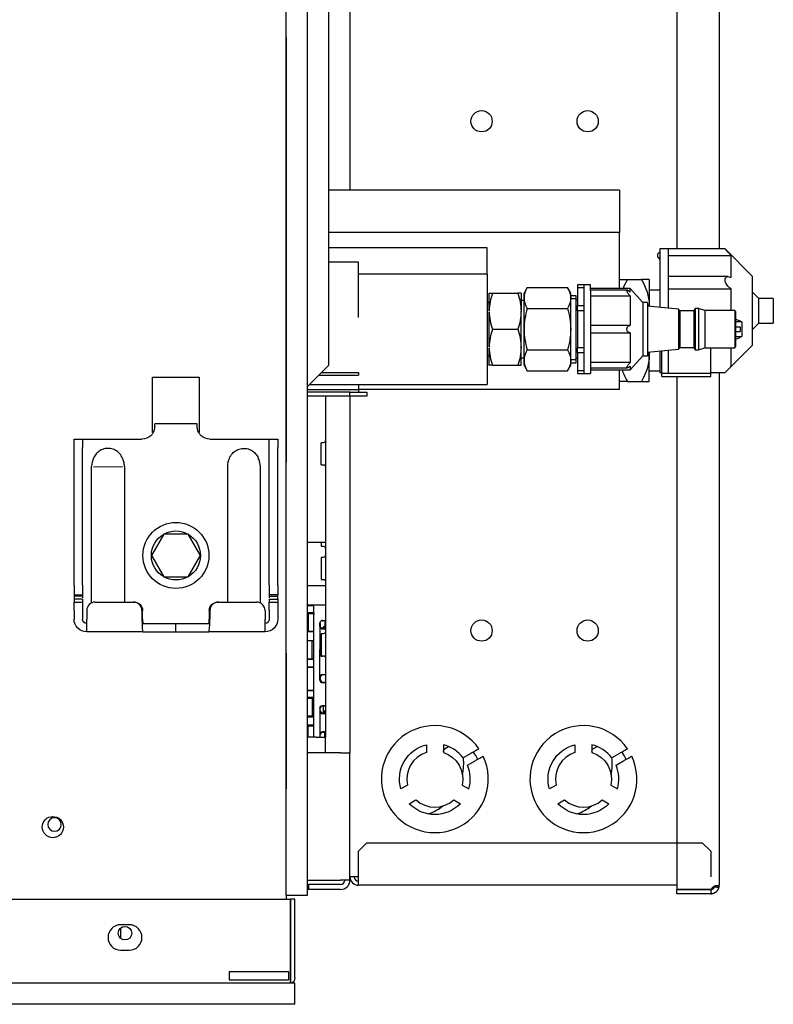
# Model space of a CAD drawing. Units: millimetres. Extents: x 7668 to 15544, y -2513 to -1171.
# Drawn here: x 8706 to 8765, y -2101 to -2023 of the extents above; entities that cross this region are included whole.
import ezdxf

# ---------------------------------------------------------------- set-up
doc = ezdxf.new("R2010")
doc.units = ezdxf.units.MM
doc.layers.add('1', color=7, linetype='Continuous', true_color=0xffffff)

msp = doc.modelspace()

# ---------------------------------------------------------------- linework, layer by layer
at = {"layer": '1', "color": 0, "linetype": 'Continuous'}
for p, q in [((8726.588, -2091.961), (8726.588, -1974.628)), ((8728.255, -2091.961), (8728.255, -1974.628)), ((8729.911, -1977.044), (8729.911, -2050.378)), ((8757.255, -1992.528), (8757.255, -2041.226)), ((8760.588, -1992.861), (8760.588, -2041.227)), ((8731.588, -1993.861), (8731.588, -2036.6)), ((8726.588, -2024.628), (8726.588, -2057.961)), ((8726.588, -2057.961), (8726.588, -2024.628)), ((8752.764, -2036.599), (8729.911, -2036.599)), ((8752.764, -2036.599), (8752.764, -2038.599)), ((8752.764, -2038.599), (8752.764, -2039.92)), ((8752.764, -2039.92), (8729.911, -2039.92)), ((8752.764, -2044.321), (8752.764, -2039.92)), ((8742.355, -2041.135), (8729.911, -2041.135)), ((8742.355, -2042.468), (8742.355, -2041.135)), ((8756.597, -2041.226), (8755.931, -2041.226)), ((8755.931, -2041.226), (8755.931, -2045.777)), ((8761.052, -2041.226), (8756.597, -2041.226)), ((8756.597, -2043.651), (8756.597, -2041.226)), ((8763.197, -2043.376), (8761.047, -2041.226)), ((8755.931, -2041.443), (8755.731, -2041.643)), ((8755.731, -2041.643), (8755.731, -2041.743)), ((8755.731, -2041.743), (8755.731, -2041.843)), ((8755.731, -2041.843), (8755.931, -2042.043)), ((8756.597, -2041.74), (8761.531, -2041.74)), ((8761.531, -2043.461), (8761.531, -2041.74)), ((8732.255, -2042.261), (8729.911, -2042.261)), ((8732.255, -2046.594), (8732.255, -2042.261)), ((8742.355, -2043.216), (8742.355, -2042.468)), ((8742.355, -2043.216), (8732.255, -2043.216)), ((8742.355, -2043.216), (8742.355, -2051.868)), ((8753.373, -2043.624), (8754.469, -2043.624)), ((8755.088, -2043.624), (8755.088, -2045.623)), ((8761.283, -2043.397), (8756.597, -2043.397)), ((8756.597, -2045.879), (8756.597, -2043.651)), ((8763.197, -2046.076), (8763.197, -2043.376)), ((8745.507, -2044.255), (8745.255, -2044.692)), ((8745.507, -2044.255), (8748.669, -2044.255)), ((8748.921, -2044.692), (8748.669, -2044.255)), ((8749.95, -2044.041), (8749.464, -2044.041)), ((8749.464, -2044.041), (8749.464, -2044.242)), ((8749.464, -2044.242), (8749.95, -2044.242)), ((8749.464, -2044.242), (8749.464, -2045.713)), ((8750.474, -2044.041), (8749.95, -2044.041)), ((8749.95, -2044.041), (8749.95, -2045.781)), ((8750.474, -2044.508), (8750.474, -2044.041)), ((8753.588, -2044.321), (8750.474, -2044.321)), ((8753.369, -2044.47), (8750.474, -2044.47)), ((8754.574, -2045.416), (8753.588, -2044.321)), ((8753.588, -2044.621), (8753.588, -2044.321)), ((8755.931, -2044.455), (8755.088, -2044.455)), ((8756.597, -2044.356), (8761.531, -2044.356)), ((8761.531, -2046.061), (8761.531, -2044.356)), ((8742.522, -2046.076), (8742.522, -2044.705)), ((8742.774, -2044.705), (8744.769, -2044.705)), ((8745.021, -2044.705), (8745.021, -2046.12)), ((8745.255, -2045.071), (8745.255, -2044.692)), ((8745.255, -2047.521), (8745.255, -2045.071)), ((8748.921, -2045.071), (8748.921, -2044.692)), ((8749.355, -2044.912), (8748.921, -2044.912)), ((8748.921, -2047.521), (8748.921, -2045.071)), ((8749.355, -2045.144), (8748.921, -2045.144)), ((8749.355, -2050.156), (8749.355, -2044.912)), ((8750.474, -2044.508), (8750.474, -2047.521)), ((8750.474, -2044.9), (8753.588, -2044.9)), ((8753.588, -2044.9), (8753.588, -2047.242)), ((8763.697, -2045.11), (8763.197, -2044.61)), ((8764.831, -2045.11), (8763.697, -2045.11)), ((8763.697, -2046.076), (8763.697, -2045.11)), ((8764.831, -2045.11), (8764.831, -2046.076)), ((8742.522, -2045.446), (8742.355, -2045.446)), ((8745.255, -2045.284), (8745.021, -2045.284)), ((8745.507, -2045.888), (8748.669, -2045.888)), ((8749.464, -2045.271), (8749.355, -2045.271)), ((8749.95, -2045.684), (8749.464, -2045.684)), ((8749.464, -2046.05), (8749.464, -2045.684)), ((8749.95, -2045.781), (8749.95, -2049.261)), ((8754.939, -2045.416), (8754.574, -2045.416)), ((8754.574, -2045.416), (8754.574, -2049.626)), ((8754.939, -2045.416), (8754.939, -2049.626)), ((8757.373, -2045.952), (8754.939, -2045.72)), ((8755.088, -2045.735), (8755.088, -2045.623)), ((8755.931, -2045.776), (8755.896, -2045.812)), ((8757.494, -2046.086), (8757.373, -2045.952)), ((8757.373, -2045.952), (8757.373, -2049.09)), ((8758.704, -2045.903), (8758.589, -2046.086)), ((8758.954, -2045.903), (8758.704, -2045.903)), ((8758.704, -2045.903), (8758.704, -2049.14)), ((8759.441, -2046.061), (8758.954, -2045.903)), ((8758.954, -2045.903), (8758.954, -2049.14)), ((8742.522, -2048.905), (8742.522, -2046.164)), ((8745.021, -2048.949), (8745.021, -2046.12)), ((8749.464, -2046.05), (8749.95, -2046.05)), ((8749.464, -2046.05), (8749.464, -2048.992)), ((8758.589, -2046.086), (8757.494, -2046.086)), ((8757.494, -2046.086), (8757.494, -2048.957)), ((8758.589, -2046.086), (8758.589, -2048.957)), ((8761.801, -2046.061), (8759.441, -2046.061)), ((8759.441, -2046.061), (8759.441, -2048.981)), ((8761.874, -2046.134), (8761.801, -2046.061)), ((8761.801, -2046.061), (8761.801, -2048.981)), ((8761.874, -2046.134), (8761.874, -2048.908)), ((8761.874, -2046.734), (8762.239, -2046.877)), ((8763.197, -2048.776), (8763.197, -2046.076)), ((8763.697, -2047.043), (8763.697, -2046.076)), ((8764.831, -2046.076), (8764.831, -2047.043)), ((8742.774, -2047.534), (8744.769, -2047.534)), ((8745.255, -2049.971), (8745.255, -2047.521)), ((8748.921, -2049.971), (8748.921, -2047.521)), ((8753.577, -2047.241), (8750.474, -2047.241)), ((8750.474, -2047.521), (8750.474, -2050.535)), ((8762.361, -2046.937), (8761.874, -2046.937)), ((8761.874, -2047.327), (8762.239, -2047.327)), ((8762.239, -2046.877), (8762.239, -2046.937)), ((8762.239, -2047.327), (8762.239, -2047.716)), ((8762.361, -2046.937), (8762.361, -2048.105)), ((8763.197, -2047.543), (8763.697, -2047.043)), ((8763.697, -2047.043), (8764.831, -2047.043)), ((8750.474, -2047.801), (8753.577, -2047.801)), ((8753.588, -2047.801), (8753.588, -2050.142)), ((8761.874, -2047.716), (8762.239, -2047.716)), ((8761.874, -2048.105), (8762.361, -2048.105)), ((8761.874, -2048.308), (8762.239, -2048.165)), ((8762.239, -2048.165), (8762.239, -2048.105)), ((8742.522, -2050.363), (8742.522, -2048.993)), ((8745.021, -2050.363), (8745.021, -2048.949)), ((8749.95, -2048.992), (8749.464, -2048.992)), ((8749.464, -2049.359), (8749.464, -2048.992)), ((8754.939, -2049.322), (8757.373, -2049.09)), ((8757.373, -2049.09), (8757.494, -2048.957)), ((8757.494, -2048.957), (8758.589, -2048.957)), ((8758.589, -2048.957), (8758.704, -2049.14)), ((8758.954, -2049.14), (8759.441, -2048.981)), ((8759.441, -2048.981), (8761.801, -2048.981)), ((8759.921, -2051.244), (8759.921, -2048.981)), ((8761.047, -2050.926), (8763.197, -2048.776)), ((8761.531, -2050.412), (8761.531, -2048.981)), ((8761.801, -2048.981), (8761.874, -2048.908)), ((8742.355, -2049.623), (8742.522, -2049.623)), ((8745.021, -2049.784), (8745.255, -2049.784)), ((8745.507, -2049.155), (8748.669, -2049.155)), ((8749.355, -2049.771), (8749.464, -2049.771)), ((8749.464, -2049.329), (8749.464, -2050.801)), ((8749.464, -2049.359), (8749.95, -2049.359)), ((8749.95, -2049.261), (8749.95, -2051.001)), ((8753.588, -2050.721), (8754.574, -2049.626)), ((8754.574, -2049.626), (8754.939, -2049.626)), ((8755.088, -2049.621), (8755.088, -2049.308)), ((8755.088, -2051.62), (8755.088, -2049.621)), ((8755.931, -2049.228), (8755.931, -2050.926)), ((8756.088, -2051.244), (8756.088, -2049.212)), ((8756.597, -2050.926), (8756.597, -2049.164)), ((8758.704, -2049.14), (8758.954, -2049.14)), ((8728.255, -2052.034), (8729.911, -2050.378)), ((8742.522, -2050.367), (8742.522, -2050.363)), ((8742.774, -2050.363), (8744.769, -2050.363)), ((8745.255, -2050.35), (8745.255, -2049.971)), ((8745.255, -2050.35), (8745.507, -2050.788)), ((8748.669, -2050.788), (8748.921, -2050.35)), ((8749.355, -2049.925), (8748.921, -2049.925)), ((8748.921, -2050.35), (8748.921, -2049.971)), ((8748.921, -2050.156), (8749.355, -2050.156)), ((8753.588, -2050.142), (8750.474, -2050.142)), ((8750.474, -2050.535), (8750.474, -2051.001)), ((8750.474, -2050.572), (8753.367, -2050.572)), ((8753.588, -2050.422), (8753.588, -2050.721)), ((8716.088, -2051.294), (8719.755, -2051.294)), ((8716.088, -2055.628), (8716.088, -2051.294)), ((8719.755, -2051.294), (8719.755, -2055.628)), ((8729.161, -2051.128), (8732.255, -2051.128)), ((8729.361, -2050.928), (8732.255, -2050.928)), ((8732.255, -2050.928), (8732.255, -2051.128)), ((8745.507, -2050.788), (8748.669, -2050.788)), ((8749.95, -2050.801), (8749.464, -2050.801)), ((8749.464, -2050.801), (8749.464, -2051.001)), ((8749.464, -2051.001), (8749.95, -2051.001)), ((8749.95, -2051.001), (8750.474, -2051.001)), ((8750.474, -2050.721), (8753.588, -2050.721)), ((8752.764, -2052.243), (8752.764, -2050.789)), ((8755.088, -2050.789), (8755.931, -2050.789)), ((8755.931, -2050.926), (8756.088, -2050.926)), ((8759.921, -2051.013), (8756.088, -2051.013)), ((8756.088, -2051.244), (8759.921, -2051.244)), ((8757.255, -2051.244), (8757.255, -2091.527)), ((8759.921, -2050.926), (8761.052, -2050.926)), ((8760.588, -2050.925), (8760.588, -2091.194)), ((8728.421, -2051.868), (8742.355, -2051.868)), ((8732.255, -2051.868), (8732.255, -2052.261)), ((8753.373, -2051.62), (8754.469, -2051.62)), ((8728.255, -2052.261), (8732.255, -2052.261)), ((8731.588, -2052.461), (8728.255, -2052.461)), ((8731.588, -2052.794), (8728.255, -2052.794)), ((8729.655, -2052.794), (8729.655, -2079.574)), ((8731.588, -2052.794), (8731.588, -2052.461)), ((8731.588, -2052.461), (8732.921, -2052.461)), ((8731.588, -2052.793), (8731.588, -2080.793)), ((8732.921, -2052.794), (8731.588, -2052.794)), ((8732.255, -2052.243), (8752.764, -2052.243)), ((8732.255, -2052.261), (8732.255, -2052.461)), ((8732.921, -2052.461), (8732.921, -2052.794)), ((8719.588, -2054.956), (8716.255, -2054.956)), ((8716.255, -2055.161), (8716.255, -2054.956)), ((8719.588, -2055.161), (8719.588, -2054.956)), ((8716.137, -2055.628), (8716.088, -2055.628)), ((8719.755, -2055.628), (8719.706, -2055.628)), ((8709.921, -2056.161), (8710.588, -2056.161)), ((8709.921, -2056.828), (8709.921, -2056.161)), ((8709.921, -2067.628), (8709.921, -2056.828)), ((8710.588, -2056.161), (8710.588, -2056.828)), ((8710.588, -2056.161), (8710.921, -2056.161)), ((8710.588, -2067.628), (8710.588, -2056.828)), ((8710.921, -2056.161), (8715.255, -2056.161)), ((8720.588, -2056.161), (8724.921, -2056.161)), ((8724.921, -2056.161), (8725.255, -2056.161)), ((8725.255, -2056.161), (8725.921, -2056.161)), ((8725.255, -2056.828), (8725.255, -2056.161)), ((8725.255, -2067.628), (8725.255, -2056.828)), ((8725.921, -2056.161), (8725.921, -2056.828)), ((8725.921, -2067.628), (8725.921, -2056.828)), ((8729.488, -2056.442), (8729.321, -2056.442)), ((8729.321, -2058.175), (8729.321, -2056.442)), ((8711.292, -2067.628), (8711.292, -2058.294)), ((8711.452, -2058.333), (8713.717, -2058.306)), ((8713.884, -2058.294), (8713.884, -2067.628)), ((8721.959, -2058.294), (8721.959, -2067.628)), ((8724.55, -2067.628), (8724.55, -2058.294)), ((8729.321, -2058.175), (8729.488, -2058.175)), ((8716.959, -2063.628), (8715.997, -2065.294)), ((8718.884, -2063.628), (8716.959, -2063.628)), ((8719.846, -2065.294), (8718.884, -2063.628)), ((8728.255, -2064.244), (8729.655, -2064.244)), ((8729.321, -2064.244), (8729.321, -2064.575)), ((8729.321, -2064.575), (8729.488, -2064.575)), ((8715.997, -2065.294), (8716.959, -2066.961)), ((8718.884, -2066.961), (8719.846, -2065.294)), ((8729.488, -2065.442), (8729.321, -2065.442)), ((8729.321, -2065.442), (8729.321, -2067.175)), ((8709.921, -2067.628), (8709.921, -2068.392)), ((8716.959, -2066.961), (8718.884, -2066.961)), ((8725.921, -2067.628), (8725.921, -2068.392)), ((8729.655, -2067.678), (8728.255, -2067.678)), ((8729.321, -2067.175), (8729.488, -2067.175)), ((8709.921, -2068.392), (8710.588, -2068.392)), ((8709.921, -2068.392), (8709.921, -2068.488)), ((8710.588, -2068.392), (8710.588, -2068.488)), ((8725.921, -2068.392), (8725.255, -2068.392)), ((8725.255, -2068.392), (8725.255, -2068.488)), ((8725.921, -2068.488), (8725.921, -2068.392)), ((8710.588, -2068.488), (8709.921, -2068.488)), ((8709.921, -2068.488), (8709.921, -2068.72)), ((8710.588, -2068.72), (8709.921, -2068.72)), ((8709.921, -2068.72), (8709.921, -2068.961)), ((8709.921, -2068.961), (8710.588, -2068.961)), ((8709.921, -2069.628), (8709.921, -2068.961)), ((8710.588, -2068.488), (8710.588, -2068.626)), ((8710.588, -2068.961), (8710.588, -2069.628)), ((8711.588, -2068.961), (8714.586, -2068.961)), ((8714.586, -2068.961), (8714.637, -2068.961)), ((8721.206, -2068.961), (8721.257, -2068.961)), ((8721.257, -2068.961), (8724.255, -2068.961)), ((8725.255, -2068.488), (8725.921, -2068.488)), ((8725.255, -2068.488), (8725.255, -2068.626)), ((8725.255, -2068.72), (8725.921, -2068.72)), ((8725.255, -2068.961), (8725.921, -2068.961)), ((8725.255, -2069.628), (8725.255, -2068.961)), ((8725.921, -2068.72), (8725.921, -2068.488)), ((8725.921, -2068.72), (8725.921, -2068.961)), ((8725.921, -2068.961), (8725.921, -2069.628)), ((8726.588, -2072.961), (8726.588, -2068.961)), ((8728.755, -2072.847), (8728.755, -2069.156)), ((8709.921, -2069.628), (8709.921, -2070.294)), ((8710.588, -2069.628), (8710.588, -2070.294)), ((8710.921, -2069.628), (8710.921, -2070.294)), ((8715.255, -2069.628), (8715.255, -2070.294)), ((8715.305, -2070.294), (8715.305, -2069.628)), ((8720.537, -2069.628), (8720.537, -2070.294)), ((8720.588, -2069.628), (8720.588, -2070.294)), ((8724.921, -2069.628), (8724.921, -2070.294)), ((8725.255, -2069.628), (8725.255, -2070.294)), ((8725.921, -2069.628), (8725.921, -2070.294)), ((8728.313, -2069.857), (8728.813, -2069.857)), ((8728.313, -2069.857), (8728.313, -2071.241)), ((8710.921, -2071.294), (8710.921, -2070.294)), ((8715.331, -2070.628), (8715.927, -2070.628)), ((8715.927, -2070.628), (8719.916, -2070.628)), ((8717.921, -2071.294), (8717.921, -2070.628)), ((8719.916, -2070.628), (8720.512, -2070.628)), ((8724.921, -2071.294), (8724.921, -2070.294)), ((8729.223, -2070.852), (8729.223, -2070.603)), ((8729.255, -2070.643), (8729.255, -2070.814)), ((8729.613, -2070.437), (8729.613, -2070.815)), ((8729.621, -2070.436), (8729.621, -2070.824)), ((8715.331, -2071.294), (8710.921, -2071.294)), ((8715.331, -2071.294), (8715.927, -2071.294)), ((8715.927, -2071.294), (8719.916, -2071.294)), ((8719.916, -2071.294), (8720.512, -2071.294)), ((8724.921, -2071.294), (8720.512, -2071.294)), ((8728.313, -2071.241), (8728.755, -2071.241)), ((8729.223, -2070.852), (8729.223, -2072.681)), ((8729.225, -2070.879), (8729.255, -2070.825)), ((8729.488, -2071.442), (8729.321, -2071.442)), ((8729.321, -2071.442), (8729.321, -2073.175)), ((8728.255, -2071.962), (8728.755, -2071.962)), ((8728.629, -2072.015), (8728.255, -2072.009)), ((8728.755, -2072.015), (8728.629, -2072.015)), ((8728.629, -2073.407), (8728.629, -2072.015)), ((8726.588, -2079.628), (8726.588, -2072.961)), ((8726.588, -2072.961), (8726.588, -2079.628)), ((8728.755, -2079.514), (8728.755, -2072.847)), ((8729.223, -2072.671), (8729.255, -2072.704)), ((8729.223, -2072.847), (8729.223, -2072.681)), ((8729.223, -2073.013), (8729.223, -2072.847)), ((8729.223, -2074.847), (8729.223, -2073.013)), ((8729.255, -2072.712), (8729.255, -2072.847)), ((8729.255, -2072.847), (8729.255, -2072.982)), ((8728.255, -2073.413), (8728.629, -2073.407)), ((8728.755, -2073.46), (8728.255, -2073.46)), ((8728.629, -2073.407), (8728.755, -2073.407)), ((8729.281, -2073.156), (8729.313, -2073.123)), ((8729.321, -2073.175), (8729.488, -2073.175)), ((8729.601, -2073.219), (8729.42, -2073.216)), ((8729.454, -2073.182), (8729.534, -2073.182)), ((8729.479, -2073.182), (8729.479, -2073.175)), ((8729.488, -2073.182), (8729.488, -2073.175)), ((8728.255, -2074.029), (8728.755, -2074.03)), ((8728.255, -2074.061), (8728.755, -2074.062)), ((8729.42, -2074.645), (8729.655, -2074.641)), ((8729.223, -2075.08), (8729.223, -2074.847)), ((8729.255, -2074.879), (8729.255, -2075.049)), ((8729.313, -2074.738), (8729.281, -2074.705)), ((8729.281, -2075.221), (8729.313, -2075.19)), ((8729.423, -2075.28), (8729.655, -2075.28)), ((8729.655, -2074.679), (8729.454, -2074.679)), ((8729.454, -2075.248), (8729.655, -2075.248)), ((8728.255, -2075.861), (8728.755, -2075.861)), ((8728.255, -2075.893), (8728.755, -2075.892)), ((8728.755, -2076.462), (8728.255, -2076.462)), ((8728.255, -2076.509), (8728.629, -2076.515)), ((8728.629, -2076.515), (8728.629, -2077.907)), ((8728.629, -2076.515), (8728.755, -2076.515)), ((8729.223, -2077.281), (8729.223, -2077.513)), ((8729.223, -2077.513), (8729.223, -2079.347)), ((8729.255, -2077.482), (8729.255, -2077.312)), ((8729.313, -2077.171), (8729.281, -2077.14)), ((8729.281, -2077.656), (8729.313, -2077.623)), ((8729.416, -2077.678), (8729.479, -2077.615)), ((8729.42, -2077.716), (8729.655, -2077.72)), ((8729.423, -2077.081), (8729.655, -2077.081)), ((8729.454, -2077.113), (8729.655, -2077.113)), ((8729.655, -2077.681), (8729.454, -2077.682)), ((8729.479, -2077.113), (8729.479, -2077.615)), ((8729.479, -2077.615), (8729.488, -2077.623)), ((8729.488, -2077.113), (8729.488, -2077.623)), ((8729.488, -2077.623), (8729.629, -2077.483)), ((8729.655, -2077.528), (8729.501, -2077.682)), ((8728.629, -2077.907), (8728.255, -2077.913)), ((8728.255, -2077.96), (8728.755, -2077.96)), ((8728.755, -2077.907), (8728.629, -2077.907)), ((8728.313, -2078.681), (8728.755, -2078.681)), ((8728.313, -2079.575), (8728.313, -2078.681)), ((8729.313, -2079.238), (8729.281, -2079.205)), ((8729.655, -2079.141), (8729.42, -2079.145)), ((8729.454, -2079.179), (8729.655, -2079.179)), ((8729.613, -2079.575), (8729.613, -2079.107)), ((8729.621, -2079.575), (8729.621, -2079.179)), ((8726.588, -2079.628), (8726.588, -2083.628)), ((8728.921, -2079.575), (8728.255, -2079.575)), ((8728.921, -2079.575), (8729.655, -2079.575)), ((8729.223, -2079.347), (8729.223, -2079.514)), ((8729.255, -2079.514), (8729.255, -2079.379)), ((8729.655, -2080.794), (8729.655, -2079.575)), ((8730.855, -2080.794), (8728.255, -2080.794)), ((8730.855, -2080.794), (8731.588, -2080.794)), ((8731.588, -2090.794), (8731.588, -2080.794)), ((8737.588, -2080.159), (8737.588, -2080.764)), ((8738.921, -2080.159), (8738.921, -2080.764)), ((8738.921, -2080.525), (8739.326, -2080.292)), ((8749.255, -2080.159), (8749.255, -2080.764)), ((8750.588, -2080.159), (8750.588, -2080.764)), ((8750.588, -2080.525), (8750.992, -2080.292)), ((8741.076, -2080.847), (8740.481, -2081.191)), ((8740.814, -2081.768), (8741.41, -2081.424)), ((8752.743, -2080.847), (8752.148, -2081.191)), ((8752.481, -2081.768), (8753.076, -2081.424)), ((8736.106, -2083.332), (8735.581, -2083.635)), ((8740.404, -2083.332), (8740.928, -2083.635)), ((8747.772, -2083.332), (8747.248, -2083.635)), ((8752.07, -2083.332), (8752.595, -2083.635)), ((8736.248, -2084.79), (8736.772, -2084.487)), ((8739.737, -2084.487), (8740.262, -2084.79)), ((8747.914, -2084.79), (8748.439, -2084.487)), ((8751.404, -2084.487), (8751.928, -2084.79)), ((8726.588, -2086.844), (8726.588, -2085.744)), ((8726.588, -2086.844), (8726.588, -2085.744)), ((8732.921, -2087.861), (8732.255, -2088.528)), ((8732.255, -2090.528), (8732.255, -2088.528)), ((8732.921, -2087.861), (8759.255, -2087.861)), ((8759.921, -2088.528), (8759.255, -2087.861)), ((8759.921, -2088.528), (8759.921, -2090.528)), ((8728.255, -2090.794), (8730.855, -2090.794)), ((8731.588, -2090.794), (8730.855, -2090.794)), ((8732.255, -2090.528), (8731.588, -2090.528)), ((8732.255, -2091.194), (8732.255, -2090.528)), ((8728.255, -2091.128), (8728.321, -2091.128)), ((8728.321, -2091.528), (8728.255, -2091.528)), ((8728.321, -2091.128), (8728.321, -2091.528)), ((8730.855, -2091.128), (8728.321, -2091.128)), ((8730.855, -2091.528), (8728.321, -2091.528)), ((8757.255, -2091.194), (8732.255, -2091.194)), ((8757.255, -2091.527), (8759.921, -2091.527)), ((8757.255, -2091.861), (8757.255, -2091.528)), ((8759.921, -2091.528), (8757.255, -2091.528)), ((8759.921, -2091.527), (8759.972, -2091.527)), ((8759.946, -2091.528), (8759.921, -2091.528)), ((8704.588, -2092.294), (8726.921, -2092.294)), ((8726.588, -2091.959), (8726.588, -2092.294)), ((8726.588, -2091.961), (8728.255, -2091.961)), ((8726.921, -2092.294), (8726.921, -2098.461)), ((8727.255, -2092.294), (8726.921, -2092.294)), ((8726.921, -2098.461), (8726.921, -2092.294)), ((8727.255, -2098.461), (8727.255, -2092.294)), ((8759.921, -2091.861), (8757.255, -2091.861)), ((8714.255, -2094.294), (8713.588, -2094.294)), ((8713.588, -2095.376), (8713.588, -2094.543)), ((8713.588, -2096.294), (8714.255, -2096.294)), ((8722.089, -2097.961), (8726.755, -2097.961)), ((8722.089, -2097.961), (8722.089, -2098.628)), ((8726.755, -2097.961), (8726.755, -2098.628)), ((8726.921, -2098.878), (8726.921, -2098.461)), ((8726.921, -2098.461), (8726.921, -2098.878)), ((8727.255, -2098.878), (8441.922, -2098.878)), ((8722.089, -2098.628), (8726.755, -2098.628)), ((8727.255, -2100.544), (8727.255, -2098.878)), ((8727.255, -2100.544), (8441.922, -2100.544))]:
    msp.add_line(p, q, dxfattribs=at)
for centre, radius in [((8741.921, -2031.194), 0.833), ((8750.255, -2031.194), 0.833), ((8717.921, -2065.294), 2.591), ((8741.921, -2071.194), 0.833), ((8750.255, -2071.194), 0.833), ((8708.255, -2086.628), 0.833), ((8713.921, -2094.961), 0.533)]:
    msp.add_circle(centre, radius, dxfattribs=at)
at = {"layer": '1', "color": 0, "linetype": 'Continuous', "extrusion": (0, 0, -1)}
for centre, radius, start, end in [((-8715.255, -2055.161), 1, 226.76471, 270), ((-8720.588, -2055.161), 1, 270, 313.23529), ((-8729.488, -2056.275), 0.167, 180, 270), ((-8729.488, -2058.342), 0.167, 90, 180), ((-8717.921, -2065.294), 1.925, 0, 60), ((-8717.921, -2065.294), 1.925, 60, 120), ((-8717.921, -2065.294), 1.925, 120, 180), ((-8729.488, -2064.742), 0.167, 90, 180), ((-8717.921, -2065.294), 1.925, 300, 0), ((-8717.921, -2065.294), 1.925, 180, 240), ((-8729.488, -2065.275), 0.167, 180, 270), ((-8717.921, -2065.294), 1.925, 240, 300), ((-8729.488, -2067.342), 0.167, 90, 180), ((-8710.921, -2070.294), 1, 270, 0), ((-8710.921, -2070.294), 0.333, 270, 0), ((-8724.921, -2070.294), 1, 180, 270), ((-8724.921, -2070.294), 0.333, 180, 270), ((-8729.488, -2071.275), 0.167, 180, 270), ((-8729.488, -2073.342), 0.167, 90, 180), ((-8738.255, -2082.861), 2.783, 343.85827, 76.14173), ((-8738.255, -2082.861), 2.2, 107.6397, 192.3603), ((-8749.921, -2082.861), 2.783, 343.85827, 76.14173), ((-8749.921, -2082.861), 2.2, 107.6397, 192.3603), ((-8738.255, -2082.861), 2.783, 223.85827, 316.14173), ((-8749.921, -2082.861), 2.783, 223.85827, 316.14173), ((-8726.755, -2098.461), 0.5, 180, 236.44169)]:
    msp.add_arc(centre, radius, start, end, dxfattribs=at)
at = {"layer": '1', "color": 0, "linetype": 'Continuous'}
for centre, radius, start, end in [((8711.588, -2069.628), 0.667, 90, 180), ((8724.255, -2069.628), 0.667, 0, 90), ((8738.255, -2082.861), 4.2, 34.55207, 25.44793), ((8749.921, -2082.861), 4.2, 34.55207, 25.44793), ((8738.255, -2082.861), 2.2, 107.6397, 192.3603), ((8738.255, -2082.861), 2.783, 36.87828, 76.14173), ((8736.321, -2081.642), 2.783, 18.03588, 20.9113), ((8738.255, -2082.861), 3.7, 24.72189, 35.31376), ((8749.921, -2082.861), 2.2, 107.6397, 192.3603), ((8749.921, -2082.861), 2.783, 36.87828, 76.14173), ((8747.988, -2081.642), 2.783, 18.03588, 20.9113), ((8749.921, -2082.861), 3.7, 24.72189, 35.31376), ((8736.321, -2081.642), 4.2, 347.91303, 6.28024), ((8747.988, -2081.642), 4.2, 347.91303, 6.28024), ((8738.255, -2082.861), 2.783, 343.85827, 23.12172), ((8749.921, -2082.861), 2.783, 343.85827, 23.12172), ((8738.255, -2082.861), 2.2, 227.6397, 312.3603), ((8749.921, -2082.861), 2.2, 227.6397, 312.3603), ((8736.321, -2081.642), 4.2, 289.69722, 307.60388), ((8747.988, -2081.642), 4.2, 289.69722, 307.60388), ((8708.388, -2086.424), 0.533, 360, 180), ((8708.388, -2086.424), 0.533, 180, 360), ((8730.855, -2090.794), 0.333, 270, 0), ((8730.855, -2090.794), 0.733, 270, 0), ((8732.255, -2090.528), 0.667, 180, 270), ((8732.255, -2090.528), 0.333, 180, 270), ((8759.921, -2091.194), 0.667, 270, 274.31779), ((8713.588, -2095.294), 1, 90, 270), ((8714.255, -2095.294), 1, 270, 90)]:
    msp.add_arc(centre, radius, start, end, dxfattribs=at)
for centre, major_axis, ratio, start_param, end_param in [((8714.586, -2069.628), (0.669, 0), 0.997105, 0, 1.570796), ((8721.257, -2069.628), (0.669, 0), 0.997105, 1.570796, 3.141593), ((8715.331, -2070.294), (0, -1), 0.076253, 4.712389, 6.283185), ((8715.331, -2070.294), (0, -0.333), 0.076253, 4.712389, 6.283185), ((8720.512, -2070.294), (0, -1), 0.076253, 0, 1.570796), ((8720.512, -2070.294), (0, -0.333), 0.076253, 0, 1.570796), ((8729.42, -2073.016), (0.067, -0.189), 0.980099, 4.365059, 5.933116), ((8729.455, -2072.981), (-0.147, -0.136), 0.997028, 5.537616, 6.37795), ((8729.455, -2072.981), (-0.147, -0.136), 0.997028, 0.565618, 0.822488), ((8729.42, -2074.845), (-0.067, -0.189), 0.980099, 3.491662, 5.059719), ((8729.423, -2075.079), (0.142, 0.142), 0.997267, 2.35802, 3.925165), ((8729.455, -2074.88), (0.147, -0.136), 0.997028, 2.319105, 3.887162), ((8729.455, -2075.048), (-0.147, -0.136), 0.99703, 5.538069, 7.105214), ((8729.42, -2077.516), (0.067, -0.189), 0.980099, 4.365059, 5.933116), ((8729.455, -2077.313), (0.147, -0.136), 0.99703, 2.319564, 3.886709), ((8729.455, -2077.481), (-0.147, -0.136), 0.997028, 5.537616, 7.105673), ((8729.487, -2077.341), (-0.142, 0.142), 0.997265, 3.141593, 3.348293), ((8729.42, -2079.345), (-0.067, -0.189), 0.980099, 3.491662, 5.059719), ((8729.455, -2079.38), (0.147, -0.136), 0.997028, 2.319105, 3.887162), ((8759.921, -2091.194), (-0.333, -0.02), 1, 1.511781, 1.587382), ((8759.921, -2091.194), (0, -0.667), 1, 1.330143, 1.570796), ((8759.921, -2091.194), (-0.667, 0), 0.998, 2.90094, 3.141593)]:
    msp.add_ellipse(centre, major_axis=major_axis, ratio=ratio, start_param=start_param, end_param=end_param, dxfattribs=at)
at = {"layer": '1', "color": 0, "linetype": 'Continuous', "extrusion": (0, 0, -1)}
for centre, start_param, end_param in [((8714.637, -2069.628), 4.712389, 6.283185), ((8721.206, -2069.628), 3.141593, 4.712389)]:
    msp.add_ellipse(centre, major_axis=(0.669, 0), ratio=0.997105, start_param=start_param, end_param=end_param, dxfattribs=at)
at = {"layer": '1', "color": 0, "linetype": 'Continuous', "extrusion": (0, 1.22465e-16, -1)}
msp.add_ellipse((8729.423, -2077.281), major_axis=(0.142, -0.142), ratio=0.997267, start_param=2.35802, end_param=3.925165, dxfattribs=at)
at = {"layer": '1', "color": 0, "linetype": 'Continuous'}
for points, knots in [([(8761.439, -2041.646), (8761.38, -2041.585), (8761.321, -2041.524), (8761.225, -2041.421), (8761.185, -2041.377), (8761.123, -2041.31), (8761.1, -2041.284), (8761.067, -2041.248), (8761.057, -2041.236), (8761.049, -2041.228), (8761.047, -2041.226), (8761.048, -2041.226)], [0, 0, 0, 0, 0.310448, 0.310448, 0.56024, 0.56024, 0.755714, 0.755714, 0.919684, 0.919684, 1, 1, 1, 1]), ([(8761.439, -2044.294), (8761.38, -2044.254), (8761.321, -2044.205), (8761.225, -2044.098), (8761.185, -2044.044), (8761.123, -2043.939), (8761.1, -2043.889), (8761.067, -2043.796), (8761.057, -2043.752), (8761.046, -2043.669), (8761.046, -2043.628), (8761.057, -2043.56), (8761.067, -2043.53), (8761.095, -2043.478), (8761.114, -2043.457), (8761.169, -2043.416), (8761.208, -2043.403), (8761.308, -2043.393), (8761.373, -2043.405), (8761.439, -2043.428)], [0, 0, 0, 0, 0.155285, 0.155285, 0.280262, 0.280262, 0.378061, 0.378061, 0.460096, 0.460096, 0.542511, 0.542511, 0.619466, 0.619466, 0.701851, 0.701851, 0.8265, 0.8265, 1, 1, 1, 1]), ([(8753.588, -2044.9), (8753.554, -2044.869), (8753.52, -2044.833), (8753.462, -2044.762), (8753.436, -2044.726), (8753.396, -2044.664), (8753.38, -2044.636), (8753.357, -2044.588), (8753.348, -2044.567), (8753.337, -2044.53), (8753.335, -2044.513), (8753.337, -2044.49), (8753.341, -2044.482), (8753.354, -2044.471), (8753.364, -2044.469), (8753.391, -2044.473), (8753.411, -2044.482), (8753.46, -2044.51), (8753.49, -2044.532), (8753.542, -2044.577), (8753.565, -2044.598), (8753.588, -2044.621)], [0, 0, 0, 0, 0.143635, 0.143635, 0.264913, 0.264913, 0.358592, 0.358592, 0.435575, 0.435575, 0.513115, 0.513115, 0.582597, 0.582597, 0.661003, 0.661003, 0.769263, 0.769263, 0.903081, 0.903081, 1, 1, 1, 1]), ([(8753.588, -2047.801), (8753.554, -2047.802), (8753.52, -2047.797), (8753.462, -2047.771), (8753.436, -2047.753), (8753.396, -2047.71), (8753.38, -2047.687), (8753.357, -2047.639), (8753.348, -2047.614), (8753.337, -2047.563), (8753.335, -2047.535), (8753.337, -2047.483), (8753.341, -2047.459), (8753.354, -2047.41), (8753.364, -2047.387), (8753.391, -2047.337), (8753.411, -2047.313), (8753.46, -2047.272), (8753.49, -2047.257), (8753.542, -2047.243), (8753.565, -2047.241), (8753.588, -2047.242)], [0, 0, 0, 0, 0.143635, 0.143635, 0.264913, 0.264913, 0.358592, 0.358592, 0.435575, 0.435575, 0.513115, 0.513115, 0.582597, 0.582597, 0.661003, 0.661003, 0.769263, 0.769263, 0.903081, 0.903081, 1, 1, 1, 1]), ([(8753.588, -2050.422), (8753.554, -2050.455), (8753.52, -2050.485), (8753.462, -2050.531), (8753.436, -2050.548), (8753.396, -2050.567), (8753.38, -2050.572), (8753.357, -2050.572), (8753.348, -2050.569), (8753.337, -2050.554), (8753.335, -2050.542), (8753.337, -2050.514), (8753.341, -2050.498), (8753.354, -2050.461), (8753.364, -2050.439), (8753.391, -2050.385), (8753.411, -2050.353), (8753.46, -2050.283), (8753.49, -2050.246), (8753.542, -2050.187), (8753.565, -2050.164), (8753.588, -2050.142)], [0, 0, 0, 0, 0.143635, 0.143635, 0.264913, 0.264913, 0.358592, 0.358592, 0.435575, 0.435575, 0.513115, 0.513115, 0.582597, 0.582597, 0.661003, 0.661003, 0.769263, 0.769263, 0.903081, 0.903081, 1, 1, 1, 1]), ([(8716.255, -2055.161), (8716.255, -2055.216), (8716.25, -2055.281), (8716.222, -2055.423), (8716.199, -2055.502), (8716.131, -2055.649), (8716.088, -2055.72), (8716.007, -2055.821), (8715.975, -2055.857), (8715.94, -2055.89)], [0, 0, 0, 0, 0.286954, 0.286954, 0.575691, 0.575691, 0.844268, 0.844268, 1, 1, 1, 1]), ([(8719.903, -2055.89), (8719.839, -2055.83), (8719.783, -2055.76), (8719.692, -2055.613), (8719.657, -2055.534), (8719.612, -2055.389), (8719.599, -2055.321), (8719.589, -2055.225), (8719.588, -2055.191), (8719.588, -2055.161)], [0, 0, 0, 0, 0.28668, 0.28668, 0.575253, 0.575253, 0.843102, 0.843102, 1, 1, 1, 1]), ([(8713.723, -2057.65), (8713.667, -2057.518), (8713.589, -2057.394), (8713.396, -2057.181), (8713.279, -2057.09), (8713.029, -2056.957), (8712.893, -2056.913), (8712.622, -2056.876), (8712.484, -2056.879), (8712.219, -2056.932), (8712.088, -2056.982), (8711.855, -2057.121), (8711.749, -2057.21), (8711.575, -2057.412), (8711.505, -2057.528), (8711.452, -2057.651)], [0, 0, 0, 0, 0.14874, 0.14874, 0.297937, 0.297937, 0.442714, 0.442714, 0.581482, 0.581482, 0.723411, 0.723411, 0.86252, 0.86252, 1, 1, 1, 1]), ([(8722.119, -2057.65), (8722.176, -2057.518), (8722.254, -2057.393), (8722.447, -2057.18), (8722.564, -2057.089), (8722.814, -2056.957), (8722.951, -2056.913), (8723.222, -2056.876), (8723.359, -2056.879), (8723.624, -2056.932), (8723.756, -2056.983), (8723.988, -2057.122), (8724.094, -2057.21), (8724.268, -2057.413), (8724.338, -2057.529), (8724.39, -2057.651)], [0, 0, 0, 0, 0.148883, 0.148883, 0.298213, 0.298213, 0.44302, 0.44302, 0.581768, 0.581768, 0.723649, 0.723649, 0.862868, 0.862868, 1, 1, 1, 1]), ([(8713.884, -2058.294), (8713.884, -2058.173), (8713.862, -2058.051), (8713.799, -2057.837), (8713.763, -2057.743), (8713.723, -2057.65)], [0, 0, 0, 0, 0.547789, 0.547789, 1, 1, 1, 1]), ([(8724.55, -2058.294), (8724.55, -2058.173), (8724.528, -2058.051), (8724.466, -2057.838), (8724.43, -2057.743), (8724.39, -2057.651)], [0, 0, 0, 0, 0.548162, 0.548162, 1, 1, 1, 1]), ([(8728.255, -2069.185), (8728.447, -2069.185), (8728.638, -2069.184), (8729.105, -2069.184), (8729.38, -2069.183), (8729.655, -2069.183)], [0, 0, 0, 0, 0.411078, 0.411078, 1, 1, 1, 1]), ([(8728.255, -2069.226), (8728.414, -2069.225), (8728.574, -2069.225), (8728.74, -2069.225), (8728.747, -2069.225), (8728.755, -2069.225)], [0, 0, 0, 0, 0.956642, 0.956642, 1, 1, 1, 1]), ([(8729.426, -2070.405), (8729.406, -2070.405), (8729.385, -2070.409), (8729.348, -2070.42), (8729.331, -2070.429), (8729.298, -2070.45), (8729.283, -2070.463), (8729.256, -2070.494), (8729.245, -2070.513), (8729.228, -2070.556), (8729.223, -2070.579), (8729.223, -2070.603)], [0, 0, 0, 0, 0.172083, 0.172083, 0.343034, 0.343034, 0.529962, 0.529962, 0.751635, 0.751635, 1, 1, 1, 1]), ([(8729.426, -2070.405), (8729.486, -2070.405), (8729.546, -2070.405), (8729.622, -2070.405), (8729.638, -2070.405), (8729.655, -2070.405)], [0, 0, 0, 0, 0.78546, 0.78546, 1, 1, 1, 1]), ([(8729.426, -2070.405), (8729.426, -2070.406), (8729.426, -2070.406), (8729.432, -2070.412), (8729.437, -2070.418), (8729.446, -2070.43), (8729.451, -2070.435), (8729.456, -2070.443), (8729.457, -2070.444), (8729.458, -2070.446)], [0, 0, 0, 0, 0.032433, 0.032433, 0.462436, 0.462436, 0.89244, 0.89244, 1, 1, 1, 1]), ([(8729.459, -2070.446), (8729.454, -2070.439), (8729.448, -2070.432), (8729.438, -2070.419), (8729.432, -2070.412), (8729.426, -2070.405)], [0, 0, 0, 0, 0.493774, 0.493774, 1, 1, 1, 1]), ([(8729.223, -2070.852), (8729.223, -2070.882), (8729.229, -2070.91), (8729.251, -2070.961), (8729.266, -2070.984), (8729.306, -2071.023), (8729.331, -2071.038), (8729.376, -2071.053), (8729.395, -2071.057), (8729.414, -2071.057)], [0, 0, 0, 0, 0.278431, 0.278431, 0.549432, 0.549432, 0.827746, 0.827746, 1, 1, 1, 1]), ([(8729.449, -2071.015), (8729.43, -2071.015), (8729.411, -2071.012), (8729.375, -2071.002), (8729.359, -2070.994), (8729.328, -2070.974), (8729.315, -2070.962), (8729.287, -2070.93), (8729.275, -2070.908), (8729.259, -2070.863), (8729.255, -2070.838), (8729.255, -2070.814)], [0, 0, 0, 0, 0.16282, 0.16282, 0.325061, 0.325061, 0.494622, 0.494622, 0.737333, 0.737333, 1, 1, 1, 1]), ([(8729.613, -2070.815), (8729.55, -2070.877), (8729.487, -2070.94), (8729.421, -2071.005), (8729.419, -2071.008), (8729.416, -2071.01)], [0, 0, 0, 0, 0.9583, 0.9583, 1, 1, 1, 1]), ([(8729.628, -2070.817), (8729.634, -2070.823), (8729.64, -2070.829), (8729.646, -2070.835), (8729.647, -2070.836), (8729.65, -2070.839), (8729.652, -2070.841), (8729.655, -2070.844)], [0, 0, 0, 0, 0.661181, 0.661181, 0.717867, 0.717867, 1, 1, 1, 1]), ([(8729.32, -2072.507), (8729.31, -2072.513), (8729.301, -2072.52), (8729.275, -2072.543), (8729.26, -2072.561), (8729.238, -2072.601), (8729.23, -2072.623), (8729.224, -2072.657), (8729.223, -2072.669), (8729.223, -2072.681)], [0, 0, 0, 0, 0.170099, 0.170099, 0.509905, 0.509905, 0.834655, 0.834655, 1, 1, 1, 1]), ([(8729.255, -2072.712), (8729.255, -2072.69), (8729.258, -2072.667), (8729.273, -2072.625), (8729.284, -2072.605), (8729.305, -2072.58), (8729.312, -2072.572), (8729.319, -2072.565)], [0, 0, 0, 0, 0.405832, 0.405832, 0.811585, 0.811585, 1, 1, 1, 1]), ([(8741.714, -2080.479), (8741.714, -2080.479), (8741.702, -2080.486), (8741.655, -2080.513), (8741.619, -2080.534), (8741.531, -2080.585), (8741.476, -2080.616), (8741.356, -2080.686), (8741.288, -2080.725), (8741.172, -2080.792), (8741.124, -2080.819), (8741.076, -2080.847)], [0, 0, 0, 0, 0.213737, 0.213737, 0.427514, 0.427514, 0.641556, 0.641556, 0.856257, 0.856257, 1, 1, 1, 1]), ([(8753.38, -2080.479), (8753.38, -2080.479), (8753.368, -2080.486), (8753.321, -2080.513), (8753.286, -2080.534), (8753.197, -2080.585), (8753.143, -2080.616), (8753.022, -2080.686), (8752.955, -2080.725), (8752.839, -2080.792), (8752.791, -2080.819), (8752.743, -2080.847)], [0, 0, 0, 0, 0.213737, 0.213737, 0.427514, 0.427514, 0.641556, 0.641556, 0.856257, 0.856257, 1, 1, 1, 1]), ([(8741.41, -2081.424), (8741.433, -2081.411), (8741.457, -2081.397), (8741.552, -2081.342), (8741.623, -2081.301), (8741.752, -2081.227), (8741.812, -2081.192), (8741.913, -2081.134), (8741.955, -2081.109), (8742.016, -2081.074), (8742.036, -2081.063), (8742.046, -2081.057), (8742.047, -2081.056), (8742.047, -2081.056)], [0, 0, 0, 0, 0.071297, 0.071297, 0.288118, 0.288118, 0.504381, 0.504381, 0.719828, 0.719828, 0.934519, 0.934519, 1, 1, 1, 1]), ([(8753.076, -2081.424), (8753.1, -2081.411), (8753.124, -2081.397), (8753.219, -2081.342), (8753.29, -2081.301), (8753.419, -2081.227), (8753.479, -2081.192), (8753.58, -2081.134), (8753.622, -2081.109), (8753.683, -2081.074), (8753.703, -2081.063), (8753.713, -2081.057), (8753.714, -2081.056), (8753.714, -2081.056)], [0, 0, 0, 0, 0.071297, 0.071297, 0.288118, 0.288118, 0.504381, 0.504381, 0.719828, 0.719828, 0.934519, 0.934519, 1, 1, 1, 1]), ([(8759.946, -2091.527), (8759.947, -2091.527), (8759.947, -2091.527), (8759.949, -2091.527), (8759.953, -2091.526), (8759.965, -2091.525), (8759.972, -2091.524), (8759.989, -2091.521), (8759.998, -2091.519), (8760.018, -2091.514), (8760.027, -2091.511), (8760.046, -2091.504), (8760.055, -2091.5), (8760.081, -2091.488), (8760.098, -2091.478), (8760.128, -2091.457), (8760.14, -2091.447), (8760.163, -2091.425), (8760.174, -2091.412), (8760.193, -2091.389), (8760.201, -2091.377), (8760.213, -2091.356), (8760.218, -2091.347), (8760.227, -2091.329), (8760.231, -2091.319), (8760.234, -2091.309), (8760.235, -2091.307), (8760.235, -2091.306)], [0, 0, 0, 0, 0.007693, 0.007693, 0.123089, 0.123089, 0.237801, 0.237801, 0.339702, 0.339702, 0.424037, 0.424037, 0.493461, 0.493461, 0.610899, 0.610899, 0.692747, 0.692747, 0.77489, 0.77489, 0.854319, 0.854319, 0.914819, 0.914819, 0.989976, 0.989976, 1, 1, 1, 1]), ([(8760.569, -2091.353), (8760.566, -2091.345), (8760.564, -2091.337), (8760.558, -2091.324), (8760.556, -2091.319), (8760.551, -2091.309), (8760.549, -2091.304), (8760.54, -2091.291), (8760.534, -2091.283), (8760.519, -2091.268), (8760.511, -2091.262), (8760.498, -2091.253), (8760.494, -2091.251), (8760.48, -2091.243), (8760.47, -2091.239), (8760.453, -2091.235), (8760.448, -2091.233), (8760.43, -2091.23), (8760.418, -2091.228), (8760.393, -2091.227), (8760.379, -2091.228), (8760.359, -2091.229), (8760.352, -2091.23), (8760.33, -2091.233), (8760.316, -2091.236), (8760.286, -2091.244), (8760.27, -2091.248), (8760.247, -2091.256), (8760.24, -2091.259), (8760.216, -2091.268), (8760.201, -2091.275), (8760.178, -2091.287), (8760.17, -2091.291), (8760.147, -2091.304), (8760.132, -2091.314), (8760.087, -2091.345), (8760.059, -2091.37), (8760.016, -2091.421), (8759.999, -2091.446), (8759.98, -2091.491), (8759.975, -2091.509), (8759.972, -2091.527)], [0, 0, 0, 0, 0.039494, 0.039494, 0.067436, 0.067436, 0.095378, 0.095378, 0.151412, 0.151412, 0.207444, 0.207444, 0.235385, 0.235385, 0.291422, 0.291422, 0.319363, 0.319363, 0.375409, 0.375409, 0.43146, 0.43146, 0.459402, 0.459402, 0.515444, 0.515444, 0.57148, 0.57148, 0.599421, 0.599421, 0.655453, 0.655453, 0.683393, 0.683393, 0.739435, 0.739435, 0.85319, 0.85319, 0.944146, 0.944146, 1, 1, 1, 1]), ([(8759.972, -2091.859), (8759.976, -2091.859), (8759.986, -2091.858), (8760.017, -2091.854), (8760.041, -2091.851), (8760.081, -2091.842), (8760.095, -2091.838), (8760.116, -2091.832), (8760.124, -2091.83), (8760.146, -2091.822), (8760.161, -2091.817), (8760.184, -2091.807), (8760.192, -2091.804), (8760.215, -2091.793), (8760.231, -2091.785), (8760.254, -2091.772), (8760.261, -2091.768), (8760.284, -2091.754), (8760.299, -2091.744), (8760.329, -2091.722), (8760.343, -2091.711), (8760.364, -2091.693), (8760.371, -2091.687), (8760.391, -2091.668), (8760.404, -2091.654), (8760.429, -2091.627), (8760.441, -2091.613), (8760.457, -2091.591), (8760.463, -2091.583), (8760.478, -2091.561), (8760.488, -2091.546), (8760.501, -2091.523), (8760.506, -2091.515), (8760.518, -2091.492), (8760.526, -2091.477), (8760.536, -2091.454), (8760.539, -2091.446), (8760.548, -2091.423), (8760.553, -2091.408), (8760.562, -2091.379), (8760.566, -2091.366), (8760.569, -2091.353)], [0, 0, 0, 0, 0.084675, 0.084675, 0.194618, 0.194618, 0.250496, 0.250496, 0.278338, 0.278338, 0.334175, 0.334175, 0.362015, 0.362015, 0.417844, 0.417844, 0.445684, 0.445684, 0.501517, 0.501517, 0.557356, 0.557356, 0.585197, 0.585197, 0.641044, 0.641044, 0.696887, 0.696887, 0.724727, 0.724727, 0.780561, 0.780561, 0.808401, 0.808401, 0.86423, 0.86423, 0.89207, 0.89207, 0.947907, 0.947907, 1, 1, 1, 1]), ([(8760.235, -2091.306), (8760.233, -2091.298), (8760.23, -2091.29), (8760.225, -2091.277), (8760.222, -2091.272), (8760.219, -2091.267)], [0, 0, 0, 0, 0.554372, 0.554372, 1, 1, 1, 1]), ([(8760.235, -2091.306), (8760.272, -2091.313), (8760.309, -2091.319), (8760.384, -2091.33), (8760.421, -2091.335), (8760.495, -2091.345), (8760.532, -2091.349), (8760.569, -2091.353)], [0, 0, 0, 0, 0.336561, 0.336561, 0.668646, 0.668646, 1, 1, 1, 1]), ([(8760.235, -2091.306), (8760.268, -2091.312), (8760.3, -2091.318), (8760.366, -2091.328), (8760.398, -2091.332), (8760.477, -2091.343), (8760.523, -2091.348), (8760.569, -2091.353)], [0, 0, 0, 0, 0.294551, 0.294551, 0.590083, 0.590083, 1, 1, 1, 1])]:
    msp.add_open_spline(points, degree=3, knots=knots, dxfattribs=at)
for points, degree in [([(8761.531, -2041.74), (8761.5, -2041.709), (8761.47, -2041.677), (8761.439, -2041.646)], 3), ([(8752.755, -2043.624), (8752.755, -2043.624), (8753.015, -2043.624), (8753.373, -2043.624)], 3), ([(8753.373, -2043.624), (8753.242, -2043.85), (8753.125, -2044.083), (8753.029, -2044.32)], 3), ([(8754.469, -2043.624), (8754.831, -2044.251), (8755.088, -2044.922), (8755.088, -2045.623)], 3), ([(8755.088, -2043.624), (8755.088, -2043.624), (8754.827, -2043.624), (8754.469, -2043.624)], 3), ([(8761.439, -2043.428), (8761.47, -2043.439), (8761.5, -2043.45), (8761.531, -2043.461)], 3), ([(8745.507, -2044.255), (8745.353, -2044.522), (8745.255, -2044.793), (8745.255, -2045.071)], 3), ([(8748.669, -2044.255), (8748.823, -2044.522), (8748.921, -2044.793), (8748.921, -2045.071)], 3), ([(8761.531, -2044.356), (8761.5, -2044.335), (8761.47, -2044.315), (8761.439, -2044.294)], 3), ([(8742.774, -2044.705), (8742.625, -2045.153), (8742.527, -2045.613), (8742.522, -2046.076)], 3), ([(8742.522, -2044.705), (8742.527, -2044.705), (8742.626, -2044.705), (8742.774, -2044.705)], 3), ([(8744.769, -2044.705), (8744.923, -2045.168), (8745.021, -2045.638), (8745.021, -2046.12)], 3), ([(8745.021, -2044.705), (8745.021, -2044.705), (8744.922, -2044.705), (8744.769, -2044.705)], 3), ([(8745.255, -2045.071), (8745.255, -2045.348), (8745.353, -2045.621), (8745.507, -2045.888)], 3), ([(8748.921, -2045.071), (8748.921, -2045.348), (8748.823, -2045.621), (8748.669, -2045.888)], 3), ([(8745.507, -2045.888), (8745.354, -2046.419), (8745.255, -2046.969), (8745.255, -2047.521)], 3), ([(8748.669, -2045.888), (8748.822, -2046.419), (8748.921, -2046.969), (8748.921, -2047.521)], 3), ([(8755.088, -2045.623), (8755.088, -2045.66), (8755.087, -2045.697), (8755.086, -2045.734)], 3), ([(8742.522, -2046.164), (8742.527, -2046.626), (8742.626, -2047.091), (8742.774, -2047.534)], 3), ([(8745.021, -2046.12), (8745.021, -2046.6), (8744.923, -2047.073), (8744.769, -2047.534)], 3), ([(8742.774, -2047.534), (8742.625, -2047.982), (8742.527, -2048.442), (8742.522, -2048.905)], 3), ([(8744.769, -2047.534), (8744.923, -2047.997), (8745.021, -2048.467), (8745.021, -2048.949)], 3), ([(8745.255, -2047.521), (8745.255, -2048.074), (8745.355, -2048.626), (8745.507, -2049.155)], 3), ([(8748.921, -2047.521), (8748.921, -2048.074), (8748.821, -2048.626), (8748.669, -2049.155)], 3), ([(8742.522, -2048.993), (8742.527, -2049.455), (8742.626, -2049.92), (8742.774, -2050.363)], 3), ([(8745.021, -2048.949), (8745.021, -2049.429), (8744.923, -2049.902), (8744.769, -2050.363)], 3), ([(8745.507, -2049.155), (8745.353, -2049.422), (8745.255, -2049.693), (8745.255, -2049.971)], 3), ([(8748.669, -2049.155), (8748.823, -2049.422), (8748.921, -2049.693), (8748.921, -2049.971)], 3), ([(8755.088, -2049.621), (8755.088, -2050.316), (8754.831, -2050.994), (8754.469, -2051.62)], 3), ([(8755.071, -2049.309), (8755.082, -2049.413), (8755.088, -2049.516), (8755.088, -2049.621)], 3), ([(8742.774, -2050.363), (8742.625, -2050.363), (8742.527, -2050.363), (8742.522, -2050.363)], 3), ([(8744.769, -2050.363), (8744.922, -2050.363), (8745.021, -2050.363), (8745.021, -2050.363)], 3), ([(8745.255, -2049.971), (8745.255, -2050.248), (8745.353, -2050.521), (8745.507, -2050.788)], 3), ([(8748.921, -2049.971), (8748.921, -2050.248), (8748.823, -2050.521), (8748.669, -2050.788)], 3), ([(8761.439, -2050.507), (8761.47, -2050.475), (8761.5, -2050.444), (8761.531, -2050.412)], 3), ([(8752.954, -2050.722), (8753.061, -2051.03), (8753.206, -2051.33), (8753.373, -2051.62)], 3), ([(8753.373, -2051.62), (8753.015, -2051.62), (8752.755, -2051.62), (8752.755, -2051.62)], 3), ([(8754.469, -2051.62), (8754.827, -2051.62), (8755.088, -2051.62), (8755.088, -2051.62)], 3), ([(8711.452, -2057.651), (8711.365, -2057.856), (8711.292, -2058.069), (8711.292, -2058.294)], 3), ([(8722.119, -2057.65), (8722.032, -2057.855), (8721.959, -2058.069), (8721.959, -2058.294)], 3), ([(8711.292, -2069.038), (8711.292, -2068.606), (8711.292, -2068.118), (8711.292, -2067.628)], 3), ([(8713.884, -2067.628), (8713.884, -2068.086), (8713.884, -2068.546), (8713.884, -2068.96)], 3), ([(8721.959, -2067.628), (8721.959, -2068.086), (8721.959, -2068.546), (8721.959, -2068.96)], 3), ([(8724.55, -2069.041), (8724.55, -2068.608), (8724.55, -2068.119), (8724.55, -2067.628)], 3), ([(8728.755, -2069.795), (8728.588, -2069.795), (8728.421, -2069.795), (8728.255, -2069.795)], 3), ([(8728.255, -2069.856), (8728.274, -2069.856), (8728.293, -2069.857), (8728.313, -2069.857)], 3), ([(8729.426, -2070.405), (8729.426, -2070.405), (8729.426, -2070.405), (8729.426, -2070.405)], 3), ([(8729.655, -2070.784), (8729.647, -2070.796), (8729.638, -2070.807), (8729.628, -2070.817)], 3), ([(8728.255, -2071.242), (8728.274, -2071.242), (8728.293, -2071.241), (8728.313, -2071.241)], 3), ([(8728.755, -2071.294), (8728.588, -2071.294), (8728.421, -2071.294), (8728.255, -2071.293)], 3), ([(8729.414, -2071.057), (8729.494, -2071.059), (8729.574, -2071.061), (8729.655, -2071.063)], 3), ([(8729.655, -2071.015), (8729.586, -2071.015), (8729.517, -2071.015), (8729.449, -2071.015)], 3), ([(8729.499, -2071.015), (8729.551, -2070.963), (8729.603, -2070.912), (8729.655, -2070.861)], 3), ([(8729.621, -2070.824), (8729.618, -2070.821), (8729.615, -2070.818), (8729.613, -2070.815)], 3), ([(8729.628, -2070.817), (8729.626, -2070.819), (8729.623, -2070.821), (8729.621, -2070.824)], 3), ([(8728.755, -2078.628), (8728.588, -2078.629), (8728.421, -2078.629), (8728.255, -2078.629)], 3), ([(8728.255, -2078.68), (8728.274, -2078.681), (8728.293, -2078.681), (8728.313, -2078.681)], 3), ([(8759.972, -2091.859), (8759.946, -2091.528)], 1)]:
    msp.add_open_spline(points, degree=degree, dxfattribs=at)
for points, weights, knots in [([(8710.588, -2067.628), (8710.588, -2067.882), (8710.588, -2068.264), (8710.588, -2068.392)], [0.585786437627, 0.542893218813, 0.509059747747, 0.503827133123], [0, 0, 0, 0.633887, 1, 1, 1]), ([(8725.255, -2067.628), (8725.255, -2067.882), (8725.255, -2068.264), (8725.255, -2068.392)], [0.585786437627, 0.542893218813, 0.509059747747, 0.503827133123], [0, 0, 0, 0.633887, 1, 1, 1]), ([(8710.588, -2068.72), (8710.588, -2068.81), (8710.588, -2068.961), (8710.588, -2068.961)], [0.503827133123, 0.509059747747, 0.542893218813, 0.585786437627], [0, 0, 0, 0.366113, 1, 1, 1]), ([(8725.255, -2068.72), (8725.255, -2068.81), (8725.255, -2068.961), (8725.255, -2068.961)], [0.503827133123, 0.509059747747, 0.542893218813, 0.585786437627], [0, 0, 0, 0.366113, 1, 1, 1])]:
    msp.add_rational_spline(points, weights, degree=2, knots=knots, dxfattribs=at)

doc.saveas('drawing.dxf')
